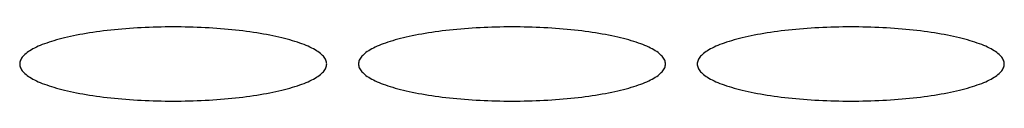
# Model space of a CAD drawing. Units: millimetres. Extents: x 16272 to 49888, y 384 to 10785.
# Drawn here: x 36792 to 36885, y 8803 to 8810 of the extents above; entities that cross this region are included whole.
import ezdxf

# ---------------------------------------------------------------- set-up
doc = ezdxf.new("R2010")
doc.units = ezdxf.units.MM

msp = doc.modelspace()

# ---------------------------------------------------------------- linework, layer by layer
at = {"color": 7, "linetype": 'Continuous', "lineweight": 25}
for p, q in [((36798.24, 8808.968, 0), (36797.925, 8808.917, 0)), ((36798.561, 8809.017, 0), (36798.24, 8808.968, 0)), ((36798.887, 8809.064, 0), (36798.561, 8809.017, 0)), ((36799.219, 8809.108, 0), (36798.887, 8809.064, 0)), ((36799.555, 8809.151, 0), (36799.219, 8809.108, 0)), ((36799.895, 8809.192, 0), (36799.555, 8809.151, 0)), ((36800.24, 8809.23, 0), (36799.895, 8809.192, 0)), ((36800.589, 8809.266, 0), (36800.24, 8809.23, 0)), ((36800.941, 8809.3, 0), (36800.589, 8809.266, 0)), ((36801.297, 8809.332, 0), (36800.941, 8809.3, 0)), ((36801.657, 8809.361, 0), (36801.297, 8809.332, 0)), ((36802.019, 8809.388, 0), (36801.657, 8809.361, 0)), ((36802.385, 8809.413, 0), (36802.019, 8809.388, 0)), ((36802.752, 8809.436, 0), (36802.385, 8809.413, 0)), ((36803.123, 8809.456, 0), (36802.752, 8809.436, 0)), ((36803.495, 8809.474, 0), (36803.123, 8809.456, 0)), ((36803.869, 8809.49, 0), (36803.495, 8809.474, 0)), ((36804.245, 8809.503, 0), (36803.869, 8809.49, 0)), ((36804.622, 8809.513, 0), (36804.245, 8809.503, 0)), ((36805, 8809.522, 0), (36804.622, 8809.513, 0)), ((36805.379, 8809.528, 0), (36805, 8809.522, 0)), ((36805.758, 8809.531, 0), (36805.379, 8809.528, 0)), ((36806.137, 8809.533, 0), (36805.758, 8809.531, 0)), ((36806.517, 8809.531, 0), (36806.137, 8809.533, 0)), ((36806.896, 8809.528, 0), (36806.517, 8809.531, 0)), ((36807.275, 8809.522, 0), (36806.896, 8809.528, 0)), ((36807.653, 8809.513, 0), (36807.275, 8809.522, 0)), ((36808.03, 8809.503, 0), (36807.653, 8809.513, 0)), ((36808.406, 8809.49, 0), (36808.03, 8809.503, 0)), ((36808.78, 8809.474, 0), (36808.406, 8809.49, 0)), ((36809.152, 8809.456, 0), (36808.78, 8809.474, 0)), ((36809.522, 8809.436, 0), (36809.152, 8809.456, 0)), ((36809.89, 8809.413, 0), (36809.522, 8809.436, 0)), ((36810.256, 8809.388, 0), (36809.89, 8809.413, 0)), ((36810.618, 8809.361, 0), (36810.256, 8809.388, 0)), ((36810.978, 8809.332, 0), (36810.618, 8809.361, 0)), ((36811.334, 8809.3, 0), (36810.978, 8809.332, 0)), ((36811.686, 8809.266, 0), (36811.334, 8809.3, 0)), ((36812.035, 8809.23, 0), (36811.686, 8809.266, 0)), ((36812.38, 8809.192, 0), (36812.035, 8809.23, 0)), ((36812.72, 8809.151, 0), (36812.38, 8809.192, 0)), ((36813.056, 8809.108, 0), (36812.72, 8809.151, 0)), ((36813.387, 8809.064, 0), (36813.056, 8809.108, 0)), ((36813.714, 8809.017, 0), (36813.387, 8809.064, 0)), ((36814.035, 8808.968, 0), (36813.714, 8809.017, 0)), ((36814.35, 8808.917, 0), (36814.035, 8808.968, 0)), ((36830.24, 8808.968, 0), (36829.925, 8808.917, 0)), ((36830.561, 8809.017, 0), (36830.24, 8808.968, 0)), ((36830.887, 8809.064, 0), (36830.561, 8809.017, 0)), ((36831.219, 8809.108, 0), (36830.887, 8809.064, 0)), ((36831.555, 8809.151, 0), (36831.219, 8809.108, 0)), ((36831.895, 8809.192, 0), (36831.555, 8809.151, 0)), ((36832.24, 8809.23, 0), (36831.895, 8809.192, 0)), ((36832.589, 8809.266, 0), (36832.24, 8809.23, 0)), ((36832.941, 8809.3, 0), (36832.589, 8809.266, 0)), ((36833.297, 8809.332, 0), (36832.941, 8809.3, 0)), ((36833.657, 8809.361, 0), (36833.297, 8809.332, 0)), ((36834.019, 8809.388, 0), (36833.657, 8809.361, 0)), ((36834.385, 8809.413, 0), (36834.019, 8809.388, 0)), ((36834.752, 8809.436, 0), (36834.385, 8809.413, 0)), ((36835.123, 8809.456, 0), (36834.752, 8809.436, 0)), ((36835.495, 8809.474, 0), (36835.123, 8809.456, 0)), ((36835.869, 8809.49, 0), (36835.495, 8809.474, 0)), ((36836.245, 8809.503, 0), (36835.869, 8809.49, 0)), ((36836.622, 8809.513, 0), (36836.245, 8809.503, 0)), ((36837, 8809.522, 0), (36836.622, 8809.513, 0)), ((36837.379, 8809.528, 0), (36837, 8809.522, 0)), ((36837.758, 8809.531, 0), (36837.379, 8809.528, 0)), ((36838.137, 8809.533, 0), (36837.758, 8809.531, 0)), ((36838.517, 8809.531, 0), (36838.137, 8809.533, 0)), ((36838.896, 8809.528, 0), (36838.517, 8809.531, 0)), ((36839.275, 8809.522, 0), (36838.896, 8809.528, 0)), ((36839.653, 8809.513, 0), (36839.275, 8809.522, 0)), ((36840.03, 8809.503, 0), (36839.653, 8809.513, 0)), ((36840.406, 8809.49, 0), (36840.03, 8809.503, 0)), ((36840.78, 8809.474, 0), (36840.406, 8809.49, 0)), ((36841.152, 8809.456, 0), (36840.78, 8809.474, 0)), ((36841.522, 8809.436, 0), (36841.152, 8809.456, 0)), ((36841.89, 8809.413, 0), (36841.522, 8809.436, 0)), ((36842.256, 8809.388, 0), (36841.89, 8809.413, 0)), ((36842.618, 8809.361, 0), (36842.256, 8809.388, 0)), ((36842.978, 8809.332, 0), (36842.618, 8809.361, 0)), ((36843.334, 8809.3, 0), (36842.978, 8809.332, 0)), ((36843.686, 8809.266, 0), (36843.334, 8809.3, 0)), ((36844.035, 8809.23, 0), (36843.686, 8809.266, 0)), ((36844.38, 8809.192, 0), (36844.035, 8809.23, 0)), ((36844.72, 8809.151, 0), (36844.38, 8809.192, 0)), ((36845.056, 8809.108, 0), (36844.72, 8809.151, 0)), ((36845.387, 8809.064, 0), (36845.056, 8809.108, 0)), ((36845.714, 8809.017, 0), (36845.387, 8809.064, 0)), ((36846.035, 8808.968, 0), (36845.714, 8809.017, 0)), ((36846.35, 8808.917, 0), (36846.035, 8808.968, 0)), ((36862.24, 8808.968, 0), (36861.925, 8808.917, 0)), ((36862.561, 8809.017, 0), (36862.24, 8808.968, 0)), ((36862.887, 8809.064, 0), (36862.561, 8809.017, 0)), ((36863.219, 8809.108, 0), (36862.887, 8809.064, 0)), ((36863.555, 8809.151, 0), (36863.219, 8809.108, 0)), ((36863.895, 8809.192, 0), (36863.555, 8809.151, 0)), ((36864.24, 8809.23, 0), (36863.895, 8809.192, 0)), ((36864.589, 8809.266, 0), (36864.24, 8809.23, 0)), ((36864.941, 8809.3, 0), (36864.589, 8809.266, 0)), ((36865.297, 8809.332, 0), (36864.941, 8809.3, 0)), ((36865.657, 8809.361, 0), (36865.297, 8809.332, 0)), ((36866.019, 8809.388, 0), (36865.657, 8809.361, 0)), ((36866.385, 8809.413, 0), (36866.019, 8809.388, 0)), ((36866.752, 8809.436, 0), (36866.385, 8809.413, 0)), ((36867.123, 8809.456, 0), (36866.752, 8809.436, 0)), ((36867.495, 8809.474, 0), (36867.123, 8809.456, 0)), ((36867.869, 8809.49, 0), (36867.495, 8809.474, 0)), ((36868.245, 8809.503, 0), (36867.869, 8809.49, 0)), ((36868.622, 8809.513, 0), (36868.245, 8809.503, 0)), ((36869, 8809.522, 0), (36868.622, 8809.513, 0)), ((36869.379, 8809.528, 0), (36869, 8809.522, 0)), ((36869.758, 8809.531, 0), (36869.379, 8809.528, 0)), ((36870.137, 8809.533, 0), (36869.758, 8809.531, 0)), ((36870.517, 8809.531, 0), (36870.137, 8809.533, 0)), ((36870.896, 8809.528, 0), (36870.517, 8809.531, 0)), ((36871.275, 8809.522, 0), (36870.896, 8809.528, 0)), ((36871.653, 8809.513, 0), (36871.275, 8809.522, 0)), ((36872.03, 8809.503, 0), (36871.653, 8809.513, 0)), ((36872.406, 8809.49, 0), (36872.03, 8809.503, 0)), ((36872.78, 8809.474, 0), (36872.406, 8809.49, 0)), ((36873.152, 8809.456, 0), (36872.78, 8809.474, 0)), ((36873.522, 8809.436, 0), (36873.152, 8809.456, 0)), ((36873.89, 8809.413, 0), (36873.522, 8809.436, 0)), ((36874.256, 8809.388, 0), (36873.89, 8809.413, 0)), ((36874.618, 8809.361, 0), (36874.256, 8809.388, 0)), ((36874.978, 8809.332, 0), (36874.618, 8809.361, 0)), ((36875.334, 8809.3, 0), (36874.978, 8809.332, 0)), ((36875.686, 8809.266, 0), (36875.334, 8809.3, 0)), ((36876.035, 8809.23, 0), (36875.686, 8809.266, 0)), ((36876.38, 8809.192, 0), (36876.035, 8809.23, 0)), ((36876.72, 8809.151, 0), (36876.38, 8809.192, 0)), ((36877.056, 8809.108, 0), (36876.72, 8809.151, 0)), ((36877.387, 8809.064, 0), (36877.056, 8809.108, 0)), ((36877.714, 8809.017, 0), (36877.387, 8809.064, 0)), ((36878.035, 8808.968, 0), (36877.714, 8809.017, 0)), ((36878.35, 8808.917, 0), (36878.035, 8808.968, 0)), ((36794.407, 8808.09, 0), (36794.188, 8808.015, 0)), ((36794.634, 8808.163, 0), (36794.407, 8808.09, 0)), ((36794.869, 8808.235, 0), (36794.634, 8808.163, 0)), ((36795.112, 8808.306, 0), (36794.869, 8808.235, 0)), ((36795.362, 8808.375, 0), (36795.112, 8808.306, 0)), ((36795.62, 8808.442, 0), (36795.362, 8808.375, 0)), ((36795.884, 8808.507, 0), (36795.62, 8808.442, 0)), ((36796.156, 8808.571, 0), (36795.884, 8808.507, 0)), ((36796.435, 8808.634, 0), (36796.156, 8808.571, 0)), ((36796.72, 8808.694, 0), (36796.435, 8808.634, 0)), ((36797.012, 8808.753, 0), (36796.72, 8808.694, 0)), ((36797.31, 8808.809, 0), (36797.012, 8808.753, 0)), ((36797.615, 8808.864, 0), (36797.31, 8808.809, 0)), ((36797.925, 8808.917, 0), (36797.615, 8808.864, 0)), ((36814.66, 8808.864, 0), (36814.35, 8808.917, 0)), ((36814.964, 8808.809, 0), (36814.66, 8808.864, 0)), ((36815.263, 8808.753, 0), (36814.964, 8808.809, 0)), ((36815.554, 8808.694, 0), (36815.263, 8808.753, 0)), ((36815.84, 8808.634, 0), (36815.554, 8808.694, 0)), ((36816.119, 8808.571, 0), (36815.84, 8808.634, 0)), ((36816.39, 8808.507, 0), (36816.119, 8808.571, 0)), ((36816.655, 8808.442, 0), (36816.39, 8808.507, 0)), ((36816.913, 8808.375, 0), (36816.655, 8808.442, 0)), ((36817.163, 8808.306, 0), (36816.913, 8808.375, 0)), ((36817.406, 8808.235, 0), (36817.163, 8808.306, 0)), ((36817.641, 8808.163, 0), (36817.406, 8808.235, 0)), ((36817.868, 8808.09, 0), (36817.641, 8808.163, 0)), ((36818.087, 8808.015, 0), (36817.868, 8808.09, 0)), ((36826.407, 8808.09, 0), (36826.188, 8808.015, 0)), ((36826.634, 8808.163, 0), (36826.407, 8808.09, 0)), ((36826.869, 8808.235, 0), (36826.634, 8808.163, 0)), ((36827.112, 8808.306, 0), (36826.869, 8808.235, 0)), ((36827.362, 8808.375, 0), (36827.112, 8808.306, 0)), ((36827.62, 8808.442, 0), (36827.362, 8808.375, 0)), ((36827.884, 8808.507, 0), (36827.62, 8808.442, 0)), ((36828.156, 8808.571, 0), (36827.884, 8808.507, 0)), ((36828.435, 8808.634, 0), (36828.156, 8808.571, 0)), ((36828.72, 8808.694, 0), (36828.435, 8808.634, 0)), ((36829.012, 8808.753, 0), (36828.72, 8808.694, 0)), ((36829.31, 8808.809, 0), (36829.012, 8808.753, 0)), ((36829.615, 8808.864, 0), (36829.31, 8808.809, 0)), ((36829.925, 8808.917, 0), (36829.615, 8808.864, 0)), ((36846.66, 8808.864, 0), (36846.35, 8808.917, 0)), ((36846.964, 8808.809, 0), (36846.66, 8808.864, 0)), ((36847.263, 8808.753, 0), (36846.964, 8808.809, 0)), ((36847.554, 8808.694, 0), (36847.263, 8808.753, 0)), ((36847.84, 8808.634, 0), (36847.554, 8808.694, 0)), ((36848.119, 8808.571, 0), (36847.84, 8808.634, 0)), ((36848.39, 8808.507, 0), (36848.119, 8808.571, 0)), ((36848.655, 8808.442, 0), (36848.39, 8808.507, 0)), ((36848.913, 8808.375, 0), (36848.655, 8808.442, 0)), ((36849.163, 8808.306, 0), (36848.913, 8808.375, 0)), ((36849.406, 8808.235, 0), (36849.163, 8808.306, 0)), ((36849.641, 8808.163, 0), (36849.406, 8808.235, 0)), ((36849.868, 8808.09, 0), (36849.641, 8808.163, 0)), ((36850.087, 8808.015, 0), (36849.868, 8808.09, 0)), ((36858.407, 8808.09, 0), (36858.188, 8808.015, 0)), ((36858.634, 8808.163, 0), (36858.407, 8808.09, 0)), ((36858.869, 8808.235, 0), (36858.634, 8808.163, 0)), ((36859.112, 8808.306, 0), (36858.869, 8808.235, 0)), ((36859.362, 8808.375, 0), (36859.112, 8808.306, 0)), ((36859.62, 8808.442, 0), (36859.362, 8808.375, 0)), ((36859.884, 8808.507, 0), (36859.62, 8808.442, 0)), ((36860.156, 8808.571, 0), (36859.884, 8808.507, 0)), ((36860.435, 8808.634, 0), (36860.156, 8808.571, 0)), ((36860.72, 8808.694, 0), (36860.435, 8808.634, 0)), ((36861.012, 8808.753, 0), (36860.72, 8808.694, 0)), ((36861.31, 8808.809, 0), (36861.012, 8808.753, 0)), ((36861.615, 8808.864, 0), (36861.31, 8808.809, 0)), ((36861.925, 8808.917, 0), (36861.615, 8808.864, 0)), ((36878.66, 8808.864, 0), (36878.35, 8808.917, 0)), ((36878.964, 8808.809, 0), (36878.66, 8808.864, 0)), ((36879.263, 8808.753, 0), (36878.964, 8808.809, 0)), ((36879.554, 8808.694, 0), (36879.263, 8808.753, 0)), ((36879.84, 8808.634, 0), (36879.554, 8808.694, 0)), ((36880.119, 8808.571, 0), (36879.84, 8808.634, 0)), ((36880.39, 8808.507, 0), (36880.119, 8808.571, 0)), ((36880.655, 8808.442, 0), (36880.39, 8808.507, 0)), ((36880.913, 8808.375, 0), (36880.655, 8808.442, 0)), ((36881.163, 8808.306, 0), (36880.913, 8808.375, 0)), ((36881.406, 8808.235, 0), (36881.163, 8808.306, 0)), ((36881.641, 8808.163, 0), (36881.406, 8808.235, 0)), ((36881.868, 8808.09, 0), (36881.641, 8808.163, 0)), ((36882.087, 8808.015, 0), (36881.868, 8808.09, 0)), ((36792.347, 8807.114, 0), (36792.235, 8807.027, 0)), ((36792.469, 8807.201, 0), (36792.347, 8807.114, 0)), ((36792.601, 8807.287, 0), (36792.469, 8807.201, 0)), ((36792.741, 8807.372, 0), (36792.601, 8807.287, 0)), ((36792.891, 8807.456, 0), (36792.741, 8807.372, 0)), ((36793.05, 8807.539, 0), (36792.891, 8807.456, 0)), ((36793.218, 8807.622, 0), (36793.05, 8807.539, 0)), ((36793.395, 8807.703, 0), (36793.218, 8807.622, 0)), ((36793.58, 8807.783, 0), (36793.395, 8807.703, 0)), ((36793.774, 8807.861, 0), (36793.58, 8807.783, 0)), ((36793.977, 8807.939, 0), (36793.774, 8807.861, 0)), ((36794.188, 8808.015, 0), (36793.977, 8807.939, 0)), ((36818.298, 8807.939, 0), (36818.087, 8808.015, 0)), ((36818.501, 8807.861, 0), (36818.298, 8807.939, 0)), ((36818.695, 8807.783, 0), (36818.501, 8807.861, 0)), ((36818.88, 8807.703, 0), (36818.695, 8807.783, 0)), ((36819.057, 8807.622, 0), (36818.88, 8807.703, 0)), ((36819.225, 8807.539, 0), (36819.057, 8807.622, 0)), ((36819.384, 8807.456, 0), (36819.225, 8807.539, 0)), ((36819.534, 8807.372, 0), (36819.384, 8807.456, 0)), ((36819.674, 8807.287, 0), (36819.534, 8807.372, 0)), ((36819.806, 8807.201, 0), (36819.674, 8807.287, 0)), ((36819.928, 8807.114, 0), (36819.806, 8807.201, 0)), ((36820.04, 8807.027, 0), (36819.928, 8807.114, 0)), ((36824.347, 8807.114, 0), (36824.235, 8807.027, 0)), ((36824.469, 8807.201, 0), (36824.347, 8807.114, 0)), ((36824.601, 8807.287, 0), (36824.469, 8807.201, 0)), ((36824.741, 8807.372, 0), (36824.601, 8807.287, 0)), ((36824.891, 8807.456, 0), (36824.741, 8807.372, 0)), ((36825.05, 8807.539, 0), (36824.891, 8807.456, 0)), ((36825.218, 8807.622, 0), (36825.05, 8807.539, 0)), ((36825.395, 8807.703, 0), (36825.218, 8807.622, 0)), ((36825.58, 8807.783, 0), (36825.395, 8807.703, 0)), ((36825.774, 8807.861, 0), (36825.58, 8807.783, 0)), ((36825.977, 8807.939, 0), (36825.774, 8807.861, 0)), ((36826.188, 8808.015, 0), (36825.977, 8807.939, 0)), ((36850.298, 8807.939, 0), (36850.087, 8808.015, 0)), ((36850.501, 8807.861, 0), (36850.298, 8807.939, 0)), ((36850.695, 8807.783, 0), (36850.501, 8807.861, 0)), ((36850.88, 8807.703, 0), (36850.695, 8807.783, 0)), ((36851.057, 8807.622, 0), (36850.88, 8807.703, 0)), ((36851.225, 8807.539, 0), (36851.057, 8807.622, 0)), ((36851.384, 8807.456, 0), (36851.225, 8807.539, 0)), ((36851.534, 8807.372, 0), (36851.384, 8807.456, 0)), ((36851.674, 8807.287, 0), (36851.534, 8807.372, 0)), ((36851.806, 8807.201, 0), (36851.674, 8807.287, 0)), ((36851.928, 8807.114, 0), (36851.806, 8807.201, 0)), ((36852.04, 8807.027, 0), (36851.928, 8807.114, 0)), ((36856.347, 8807.114, 0), (36856.235, 8807.027, 0)), ((36856.469, 8807.201, 0), (36856.347, 8807.114, 0)), ((36856.601, 8807.287, 0), (36856.469, 8807.201, 0)), ((36856.741, 8807.372, 0), (36856.601, 8807.287, 0)), ((36856.891, 8807.456, 0), (36856.741, 8807.372, 0)), ((36857.05, 8807.539, 0), (36856.891, 8807.456, 0)), ((36857.218, 8807.622, 0), (36857.05, 8807.539, 0)), ((36857.395, 8807.703, 0), (36857.218, 8807.622, 0)), ((36857.58, 8807.783, 0), (36857.395, 8807.703, 0)), ((36857.774, 8807.861, 0), (36857.58, 8807.783, 0)), ((36857.977, 8807.939, 0), (36857.774, 8807.861, 0)), ((36858.188, 8808.015, 0), (36857.977, 8807.939, 0)), ((36882.298, 8807.939, 0), (36882.087, 8808.015, 0)), ((36882.501, 8807.861, 0), (36882.298, 8807.939, 0)), ((36882.695, 8807.783, 0), (36882.501, 8807.861, 0)), ((36882.88, 8807.703, 0), (36882.695, 8807.783, 0)), ((36883.057, 8807.622, 0), (36882.88, 8807.703, 0)), ((36883.225, 8807.539, 0), (36883.057, 8807.622, 0)), ((36883.384, 8807.456, 0), (36883.225, 8807.539, 0)), ((36883.534, 8807.372, 0), (36883.384, 8807.456, 0)), ((36883.674, 8807.287, 0), (36883.534, 8807.372, 0)), ((36883.806, 8807.201, 0), (36883.674, 8807.287, 0)), ((36883.928, 8807.114, 0), (36883.806, 8807.201, 0)), ((36884.04, 8807.027, 0), (36883.928, 8807.114, 0)), ((36791.657, 8806.216, 0), (36791.642, 8806.124, 0)), ((36791.682, 8806.307, 0), (36791.657, 8806.216, 0)), ((36791.717, 8806.398, 0), (36791.682, 8806.307, 0)), ((36791.761, 8806.489, 0), (36791.717, 8806.398, 0)), ((36791.816, 8806.58, 0), (36791.761, 8806.489, 0)), ((36791.88, 8806.67, 0), (36791.816, 8806.58, 0)), ((36791.954, 8806.76, 0), (36791.88, 8806.67, 0)), ((36792.038, 8806.85, 0), (36791.954, 8806.76, 0)), ((36792.132, 8806.938, 0), (36792.038, 8806.85, 0)), ((36792.235, 8807.027, 0), (36792.132, 8806.938, 0)), ((36820.143, 8806.938, 0), (36820.04, 8807.027, 0)), ((36820.237, 8806.85, 0), (36820.143, 8806.938, 0)), ((36820.321, 8806.76, 0), (36820.237, 8806.85, 0)), ((36820.395, 8806.67, 0), (36820.321, 8806.76, 0)), ((36820.459, 8806.58, 0), (36820.395, 8806.67, 0)), ((36820.513, 8806.489, 0), (36820.459, 8806.58, 0)), ((36820.558, 8806.398, 0), (36820.513, 8806.489, 0)), ((36820.593, 8806.307, 0), (36820.558, 8806.398, 0)), ((36820.618, 8806.216, 0), (36820.593, 8806.307, 0)), ((36820.632, 8806.124, 0), (36820.618, 8806.216, 0)), ((36823.657, 8806.216, 0), (36823.642, 8806.124, 0)), ((36823.682, 8806.307, 0), (36823.657, 8806.216, 0)), ((36823.717, 8806.398, 0), (36823.682, 8806.307, 0)), ((36823.761, 8806.489, 0), (36823.717, 8806.398, 0)), ((36823.816, 8806.58, 0), (36823.761, 8806.489, 0)), ((36823.88, 8806.67, 0), (36823.816, 8806.58, 0)), ((36823.954, 8806.76, 0), (36823.88, 8806.67, 0)), ((36824.038, 8806.85, 0), (36823.954, 8806.76, 0)), ((36824.132, 8806.938, 0), (36824.038, 8806.85, 0)), ((36824.235, 8807.027, 0), (36824.132, 8806.938, 0)), ((36852.143, 8806.938, 0), (36852.04, 8807.027, 0)), ((36852.237, 8806.85, 0), (36852.143, 8806.938, 0)), ((36852.321, 8806.76, 0), (36852.237, 8806.85, 0)), ((36852.395, 8806.67, 0), (36852.321, 8806.76, 0)), ((36852.459, 8806.58, 0), (36852.395, 8806.67, 0)), ((36852.513, 8806.489, 0), (36852.459, 8806.58, 0)), ((36852.558, 8806.398, 0), (36852.513, 8806.489, 0)), ((36852.593, 8806.307, 0), (36852.558, 8806.398, 0)), ((36852.618, 8806.216, 0), (36852.593, 8806.307, 0)), ((36852.632, 8806.124, 0), (36852.618, 8806.216, 0)), ((36855.657, 8806.216, 0), (36855.642, 8806.124, 0)), ((36855.682, 8806.307, 0), (36855.657, 8806.216, 0)), ((36855.717, 8806.398, 0), (36855.682, 8806.307, 0)), ((36855.761, 8806.489, 0), (36855.717, 8806.398, 0)), ((36855.816, 8806.58, 0), (36855.761, 8806.489, 0)), ((36855.88, 8806.67, 0), (36855.816, 8806.58, 0)), ((36855.954, 8806.76, 0), (36855.88, 8806.67, 0)), ((36856.038, 8806.85, 0), (36855.954, 8806.76, 0)), ((36856.132, 8806.938, 0), (36856.038, 8806.85, 0)), ((36856.235, 8807.027, 0), (36856.132, 8806.938, 0)), ((36884.143, 8806.938, 0), (36884.04, 8807.027, 0)), ((36884.237, 8806.85, 0), (36884.143, 8806.938, 0)), ((36884.321, 8806.76, 0), (36884.237, 8806.85, 0)), ((36884.395, 8806.67, 0), (36884.321, 8806.76, 0)), ((36884.459, 8806.58, 0), (36884.395, 8806.67, 0)), ((36884.513, 8806.489, 0), (36884.459, 8806.58, 0)), ((36884.558, 8806.398, 0), (36884.513, 8806.489, 0)), ((36884.593, 8806.307, 0), (36884.558, 8806.398, 0)), ((36884.618, 8806.216, 0), (36884.593, 8806.307, 0)), ((36884.632, 8806.124, 0), (36884.618, 8806.216, 0)), ((36791.642, 8806.124, 0), (36791.637, 8806.033, 0)), ((36791.637, 8806.033, 0), (36791.642, 8805.941, 0)), ((36791.642, 8805.941, 0), (36791.657, 8805.849, 0)), ((36791.657, 8805.849, 0), (36791.682, 8805.758, 0)), ((36791.682, 8805.758, 0), (36791.717, 8805.667, 0)), ((36791.717, 8805.667, 0), (36791.761, 8805.576, 0)), ((36791.761, 8805.576, 0), (36791.816, 8805.485, 0)), ((36791.816, 8805.485, 0), (36791.88, 8805.395, 0)), ((36791.88, 8805.395, 0), (36791.954, 8805.305, 0)), ((36791.954, 8805.305, 0), (36792.038, 8805.216, 0)), ((36820.237, 8805.216, 0), (36820.321, 8805.305, 0)), ((36820.321, 8805.305, 0), (36820.395, 8805.395, 0)), ((36820.395, 8805.395, 0), (36820.459, 8805.485, 0)), ((36820.459, 8805.485, 0), (36820.513, 8805.576, 0)), ((36820.513, 8805.576, 0), (36820.558, 8805.667, 0)), ((36820.558, 8805.667, 0), (36820.593, 8805.758, 0)), ((36820.593, 8805.758, 0), (36820.618, 8805.849, 0)), ((36820.618, 8805.849, 0), (36820.632, 8805.941, 0)), ((36820.637, 8806.033, 0), (36820.632, 8806.124, 0)), ((36820.632, 8805.941, 0), (36820.637, 8806.033, 0)), ((36823.642, 8806.124, 0), (36823.637, 8806.033, 0)), ((36823.637, 8806.033, 0), (36823.642, 8805.941, 0)), ((36823.642, 8805.941, 0), (36823.657, 8805.849, 0)), ((36823.657, 8805.849, 0), (36823.682, 8805.758, 0)), ((36823.682, 8805.758, 0), (36823.717, 8805.667, 0)), ((36823.717, 8805.667, 0), (36823.761, 8805.576, 0)), ((36823.761, 8805.576, 0), (36823.816, 8805.485, 0)), ((36823.816, 8805.485, 0), (36823.88, 8805.395, 0)), ((36823.88, 8805.395, 0), (36823.954, 8805.305, 0)), ((36823.954, 8805.305, 0), (36824.038, 8805.216, 0)), ((36852.237, 8805.216, 0), (36852.321, 8805.305, 0)), ((36852.321, 8805.305, 0), (36852.395, 8805.395, 0)), ((36852.395, 8805.395, 0), (36852.459, 8805.485, 0)), ((36852.459, 8805.485, 0), (36852.513, 8805.576, 0)), ((36852.513, 8805.576, 0), (36852.558, 8805.667, 0)), ((36852.558, 8805.667, 0), (36852.593, 8805.758, 0)), ((36852.593, 8805.758, 0), (36852.618, 8805.849, 0)), ((36852.618, 8805.849, 0), (36852.632, 8805.941, 0)), ((36852.637, 8806.033, 0), (36852.632, 8806.124, 0)), ((36852.632, 8805.941, 0), (36852.637, 8806.033, 0)), ((36855.642, 8806.124, 0), (36855.637, 8806.033, 0)), ((36855.637, 8806.033, 0), (36855.642, 8805.941, 0)), ((36855.642, 8805.941, 0), (36855.657, 8805.849, 0)), ((36855.657, 8805.849, 0), (36855.682, 8805.758, 0)), ((36855.682, 8805.758, 0), (36855.717, 8805.667, 0)), ((36855.717, 8805.667, 0), (36855.761, 8805.576, 0)), ((36855.761, 8805.576, 0), (36855.816, 8805.485, 0)), ((36855.816, 8805.485, 0), (36855.88, 8805.395, 0)), ((36855.88, 8805.395, 0), (36855.954, 8805.305, 0)), ((36855.954, 8805.305, 0), (36856.038, 8805.216, 0)), ((36884.237, 8805.216, 0), (36884.321, 8805.305, 0)), ((36884.321, 8805.305, 0), (36884.395, 8805.395, 0)), ((36884.395, 8805.395, 0), (36884.459, 8805.485, 0)), ((36884.459, 8805.485, 0), (36884.513, 8805.576, 0)), ((36884.513, 8805.576, 0), (36884.558, 8805.667, 0)), ((36884.558, 8805.667, 0), (36884.593, 8805.758, 0)), ((36884.593, 8805.758, 0), (36884.618, 8805.849, 0)), ((36884.618, 8805.849, 0), (36884.632, 8805.941, 0)), ((36884.637, 8806.033, 0), (36884.632, 8806.124, 0)), ((36884.632, 8805.941, 0), (36884.637, 8806.033, 0)), ((36792.038, 8805.216, 0), (36792.132, 8805.127, 0)), ((36792.132, 8805.127, 0), (36792.235, 8805.039, 0)), ((36792.235, 8805.039, 0), (36792.347, 8804.951, 0)), ((36792.347, 8804.951, 0), (36792.469, 8804.864, 0)), ((36792.469, 8804.864, 0), (36792.601, 8804.778, 0)), ((36792.601, 8804.778, 0), (36792.741, 8804.693, 0)), ((36792.741, 8804.693, 0), (36792.891, 8804.609, 0)), ((36792.891, 8804.609, 0), (36793.05, 8804.526, 0)), ((36793.05, 8804.526, 0), (36793.218, 8804.444, 0)), ((36793.218, 8804.444, 0), (36793.395, 8804.363, 0)), ((36793.395, 8804.363, 0), (36793.58, 8804.283, 0)), ((36818.695, 8804.283, 0), (36818.88, 8804.363, 0)), ((36818.88, 8804.363, 0), (36819.057, 8804.444, 0)), ((36819.057, 8804.444, 0), (36819.225, 8804.526, 0)), ((36819.225, 8804.526, 0), (36819.384, 8804.609, 0)), ((36819.384, 8804.609, 0), (36819.534, 8804.693, 0)), ((36819.534, 8804.693, 0), (36819.674, 8804.778, 0)), ((36819.674, 8804.778, 0), (36819.806, 8804.864, 0)), ((36819.806, 8804.864, 0), (36819.928, 8804.951, 0)), ((36819.928, 8804.951, 0), (36820.04, 8805.039, 0)), ((36820.04, 8805.039, 0), (36820.143, 8805.127, 0)), ((36820.143, 8805.127, 0), (36820.237, 8805.216, 0)), ((36824.038, 8805.216, 0), (36824.132, 8805.127, 0)), ((36824.132, 8805.127, 0), (36824.235, 8805.039, 0)), ((36824.235, 8805.039, 0), (36824.347, 8804.951, 0)), ((36824.347, 8804.951, 0), (36824.469, 8804.864, 0)), ((36824.469, 8804.864, 0), (36824.601, 8804.778, 0)), ((36824.601, 8804.778, 0), (36824.741, 8804.693, 0)), ((36824.741, 8804.693, 0), (36824.891, 8804.609, 0)), ((36824.891, 8804.609, 0), (36825.05, 8804.526, 0)), ((36825.05, 8804.526, 0), (36825.218, 8804.444, 0)), ((36825.218, 8804.444, 0), (36825.395, 8804.363, 0)), ((36825.395, 8804.363, 0), (36825.58, 8804.283, 0)), ((36850.695, 8804.283, 0), (36850.88, 8804.363, 0)), ((36850.88, 8804.363, 0), (36851.057, 8804.444, 0)), ((36851.057, 8804.444, 0), (36851.225, 8804.526, 0)), ((36851.225, 8804.526, 0), (36851.384, 8804.609, 0)), ((36851.384, 8804.609, 0), (36851.534, 8804.693, 0)), ((36851.534, 8804.693, 0), (36851.674, 8804.778, 0)), ((36851.674, 8804.778, 0), (36851.806, 8804.864, 0)), ((36851.806, 8804.864, 0), (36851.928, 8804.951, 0)), ((36851.928, 8804.951, 0), (36852.04, 8805.039, 0)), ((36852.04, 8805.039, 0), (36852.143, 8805.127, 0)), ((36852.143, 8805.127, 0), (36852.237, 8805.216, 0)), ((36856.038, 8805.216, 0), (36856.132, 8805.127, 0)), ((36856.132, 8805.127, 0), (36856.235, 8805.039, 0)), ((36856.235, 8805.039, 0), (36856.347, 8804.951, 0)), ((36856.347, 8804.951, 0), (36856.469, 8804.864, 0)), ((36856.469, 8804.864, 0), (36856.601, 8804.778, 0)), ((36856.601, 8804.778, 0), (36856.741, 8804.693, 0)), ((36856.741, 8804.693, 0), (36856.891, 8804.609, 0)), ((36856.891, 8804.609, 0), (36857.05, 8804.526, 0)), ((36857.05, 8804.526, 0), (36857.218, 8804.444, 0)), ((36857.218, 8804.444, 0), (36857.395, 8804.363, 0)), ((36857.395, 8804.363, 0), (36857.58, 8804.283, 0)), ((36882.695, 8804.283, 0), (36882.88, 8804.363, 0)), ((36882.88, 8804.363, 0), (36883.057, 8804.444, 0)), ((36883.057, 8804.444, 0), (36883.225, 8804.526, 0)), ((36883.225, 8804.526, 0), (36883.384, 8804.609, 0)), ((36883.384, 8804.609, 0), (36883.534, 8804.693, 0)), ((36883.534, 8804.693, 0), (36883.674, 8804.778, 0)), ((36883.674, 8804.778, 0), (36883.806, 8804.864, 0)), ((36883.806, 8804.864, 0), (36883.928, 8804.951, 0)), ((36883.928, 8804.951, 0), (36884.04, 8805.039, 0)), ((36884.04, 8805.039, 0), (36884.143, 8805.127, 0)), ((36884.143, 8805.127, 0), (36884.237, 8805.216, 0)), ((36793.58, 8804.283, 0), (36793.774, 8804.204, 0)), ((36793.774, 8804.204, 0), (36793.977, 8804.126, 0)), ((36793.977, 8804.126, 0), (36794.188, 8804.05, 0)), ((36794.188, 8804.05, 0), (36794.407, 8803.975, 0)), ((36794.407, 8803.975, 0), (36794.634, 8803.902, 0)), ((36794.634, 8803.902, 0), (36794.869, 8803.83, 0)), ((36794.869, 8803.83, 0), (36795.112, 8803.76, 0)), ((36795.112, 8803.76, 0), (36795.362, 8803.691, 0)), ((36795.362, 8803.691, 0), (36795.62, 8803.623, 0)), ((36795.62, 8803.623, 0), (36795.884, 8803.558, 0)), ((36795.884, 8803.558, 0), (36796.156, 8803.494, 0)), ((36796.156, 8803.494, 0), (36796.435, 8803.432, 0)), ((36796.435, 8803.432, 0), (36796.72, 8803.371, 0)), ((36815.554, 8803.371, 0), (36815.84, 8803.432, 0)), ((36815.84, 8803.432, 0), (36816.119, 8803.494, 0)), ((36816.119, 8803.494, 0), (36816.39, 8803.558, 0)), ((36816.39, 8803.558, 0), (36816.655, 8803.623, 0)), ((36816.655, 8803.623, 0), (36816.913, 8803.691, 0)), ((36816.913, 8803.691, 0), (36817.163, 8803.76, 0)), ((36817.163, 8803.76, 0), (36817.406, 8803.83, 0)), ((36817.406, 8803.83, 0), (36817.641, 8803.902, 0)), ((36817.641, 8803.902, 0), (36817.868, 8803.975, 0)), ((36817.868, 8803.975, 0), (36818.087, 8804.05, 0)), ((36818.087, 8804.05, 0), (36818.298, 8804.126, 0)), ((36818.298, 8804.126, 0), (36818.501, 8804.204, 0)), ((36818.501, 8804.204, 0), (36818.695, 8804.283, 0)), ((36825.58, 8804.283, 0), (36825.774, 8804.204, 0)), ((36825.774, 8804.204, 0), (36825.977, 8804.126, 0)), ((36825.977, 8804.126, 0), (36826.188, 8804.05, 0)), ((36826.188, 8804.05, 0), (36826.407, 8803.975, 0)), ((36826.407, 8803.975, 0), (36826.634, 8803.902, 0)), ((36826.634, 8803.902, 0), (36826.869, 8803.83, 0)), ((36826.869, 8803.83, 0), (36827.112, 8803.76, 0)), ((36827.112, 8803.76, 0), (36827.362, 8803.691, 0)), ((36827.362, 8803.691, 0), (36827.62, 8803.623, 0)), ((36827.62, 8803.623, 0), (36827.884, 8803.558, 0)), ((36827.884, 8803.558, 0), (36828.156, 8803.494, 0)), ((36828.156, 8803.494, 0), (36828.435, 8803.432, 0)), ((36828.435, 8803.432, 0), (36828.72, 8803.371, 0)), ((36847.554, 8803.371, 0), (36847.84, 8803.432, 0)), ((36847.84, 8803.432, 0), (36848.119, 8803.494, 0)), ((36848.119, 8803.494, 0), (36848.39, 8803.558, 0)), ((36848.39, 8803.558, 0), (36848.655, 8803.623, 0)), ((36848.655, 8803.623, 0), (36848.913, 8803.691, 0)), ((36848.913, 8803.691, 0), (36849.163, 8803.76, 0)), ((36849.163, 8803.76, 0), (36849.406, 8803.83, 0)), ((36849.406, 8803.83, 0), (36849.641, 8803.902, 0)), ((36849.641, 8803.902, 0), (36849.868, 8803.975, 0)), ((36849.868, 8803.975, 0), (36850.087, 8804.05, 0)), ((36850.087, 8804.05, 0), (36850.298, 8804.126, 0)), ((36850.298, 8804.126, 0), (36850.501, 8804.204, 0)), ((36850.501, 8804.204, 0), (36850.695, 8804.283, 0)), ((36857.58, 8804.283, 0), (36857.774, 8804.204, 0)), ((36857.774, 8804.204, 0), (36857.977, 8804.126, 0)), ((36857.977, 8804.126, 0), (36858.188, 8804.05, 0)), ((36858.188, 8804.05, 0), (36858.407, 8803.975, 0)), ((36858.407, 8803.975, 0), (36858.634, 8803.902, 0)), ((36858.634, 8803.902, 0), (36858.869, 8803.83, 0)), ((36858.869, 8803.83, 0), (36859.112, 8803.76, 0)), ((36859.112, 8803.76, 0), (36859.362, 8803.691, 0)), ((36859.362, 8803.691, 0), (36859.62, 8803.623, 0)), ((36859.62, 8803.623, 0), (36859.884, 8803.558, 0)), ((36859.884, 8803.558, 0), (36860.156, 8803.494, 0)), ((36860.156, 8803.494, 0), (36860.435, 8803.432, 0)), ((36860.435, 8803.432, 0), (36860.72, 8803.371, 0)), ((36879.554, 8803.371, 0), (36879.84, 8803.432, 0)), ((36879.84, 8803.432, 0), (36880.119, 8803.494, 0)), ((36880.119, 8803.494, 0), (36880.39, 8803.558, 0)), ((36880.39, 8803.558, 0), (36880.655, 8803.623, 0)), ((36880.655, 8803.623, 0), (36880.913, 8803.691, 0)), ((36880.913, 8803.691, 0), (36881.163, 8803.76, 0)), ((36881.163, 8803.76, 0), (36881.406, 8803.83, 0)), ((36881.406, 8803.83, 0), (36881.641, 8803.902, 0)), ((36881.641, 8803.902, 0), (36881.868, 8803.975, 0)), ((36881.868, 8803.975, 0), (36882.087, 8804.05, 0)), ((36882.087, 8804.05, 0), (36882.298, 8804.126, 0)), ((36882.298, 8804.126, 0), (36882.501, 8804.204, 0)), ((36882.501, 8804.204, 0), (36882.695, 8804.283, 0)), ((36796.72, 8803.371, 0), (36797.012, 8803.313, 0)), ((36797.012, 8803.313, 0), (36797.31, 8803.256, 0)), ((36797.31, 8803.256, 0), (36797.615, 8803.201, 0)), ((36797.615, 8803.201, 0), (36797.925, 8803.148, 0)), ((36797.925, 8803.148, 0), (36798.24, 8803.097, 0)), ((36798.24, 8803.097, 0), (36798.561, 8803.048, 0)), ((36798.561, 8803.048, 0), (36798.887, 8803.002, 0)), ((36798.887, 8803.002, 0), (36799.219, 8802.957, 0)), ((36799.219, 8802.957, 0), (36799.555, 8802.914, 0)), ((36799.555, 8802.914, 0), (36799.895, 8802.874, 0)), ((36799.895, 8802.874, 0), (36800.24, 8802.835, 0)), ((36800.24, 8802.835, 0), (36800.589, 8802.799, 0)), ((36800.589, 8802.799, 0), (36800.941, 8802.765, 0)), ((36800.941, 8802.765, 0), (36801.297, 8802.733, 0)), ((36801.297, 8802.733, 0), (36801.657, 8802.704, 0)), ((36801.657, 8802.704, 0), (36802.019, 8802.677, 0)), ((36802.019, 8802.677, 0), (36802.385, 8802.652, 0)), ((36802.385, 8802.652, 0), (36802.752, 8802.629, 0)), ((36802.752, 8802.629, 0), (36803.123, 8802.609, 0)), ((36803.123, 8802.609, 0), (36803.495, 8802.591, 0)), ((36803.495, 8802.591, 0), (36803.869, 8802.576, 0)), ((36803.869, 8802.576, 0), (36804.245, 8802.563, 0)), ((36804.245, 8802.563, 0), (36804.622, 8802.552, 0)), ((36804.622, 8802.552, 0), (36805, 8802.543, 0)), ((36805, 8802.543, 0), (36805.379, 8802.537, 0)), ((36805.379, 8802.537, 0), (36805.758, 8802.534, 0)), ((36805.758, 8802.534, 0), (36806.137, 8802.533, 0)), ((36806.137, 8802.533, 0), (36806.517, 8802.534, 0)), ((36806.517, 8802.534, 0), (36806.896, 8802.537, 0)), ((36806.896, 8802.537, 0), (36807.275, 8802.543, 0)), ((36807.275, 8802.543, 0), (36807.653, 8802.552, 0)), ((36807.653, 8802.552, 0), (36808.03, 8802.563, 0)), ((36808.03, 8802.563, 0), (36808.406, 8802.576, 0)), ((36808.406, 8802.576, 0), (36808.78, 8802.591, 0)), ((36808.78, 8802.591, 0), (36809.152, 8802.609, 0)), ((36809.152, 8802.609, 0), (36809.522, 8802.629, 0)), ((36809.522, 8802.629, 0), (36809.89, 8802.652, 0)), ((36809.89, 8802.652, 0), (36810.256, 8802.677, 0)), ((36810.256, 8802.677, 0), (36810.618, 8802.704, 0)), ((36810.618, 8802.704, 0), (36810.978, 8802.733, 0)), ((36810.978, 8802.733, 0), (36811.334, 8802.765, 0)), ((36811.334, 8802.765, 0), (36811.686, 8802.799, 0)), ((36811.686, 8802.799, 0), (36812.035, 8802.835, 0)), ((36812.035, 8802.835, 0), (36812.38, 8802.874, 0)), ((36812.38, 8802.874, 0), (36812.72, 8802.914, 0)), ((36812.72, 8802.914, 0), (36813.056, 8802.957, 0)), ((36813.056, 8802.957, 0), (36813.387, 8803.002, 0)), ((36813.387, 8803.002, 0), (36813.714, 8803.048, 0)), ((36813.714, 8803.048, 0), (36814.035, 8803.097, 0)), ((36814.035, 8803.097, 0), (36814.35, 8803.148, 0)), ((36814.35, 8803.148, 0), (36814.66, 8803.201, 0)), ((36814.66, 8803.201, 0), (36814.964, 8803.256, 0)), ((36814.964, 8803.256, 0), (36815.263, 8803.313, 0)), ((36815.263, 8803.313, 0), (36815.554, 8803.371, 0)), ((36828.72, 8803.371, 0), (36829.012, 8803.313, 0)), ((36829.012, 8803.313, 0), (36829.31, 8803.256, 0)), ((36829.31, 8803.256, 0), (36829.615, 8803.201, 0)), ((36829.615, 8803.201, 0), (36829.925, 8803.148, 0)), ((36829.925, 8803.148, 0), (36830.24, 8803.097, 0)), ((36830.24, 8803.097, 0), (36830.561, 8803.048, 0)), ((36830.561, 8803.048, 0), (36830.887, 8803.002, 0)), ((36830.887, 8803.002, 0), (36831.219, 8802.957, 0)), ((36831.219, 8802.957, 0), (36831.555, 8802.914, 0)), ((36831.555, 8802.914, 0), (36831.895, 8802.874, 0)), ((36831.895, 8802.874, 0), (36832.24, 8802.835, 0)), ((36832.24, 8802.835, 0), (36832.589, 8802.799, 0)), ((36832.589, 8802.799, 0), (36832.941, 8802.765, 0)), ((36832.941, 8802.765, 0), (36833.297, 8802.733, 0)), ((36833.297, 8802.733, 0), (36833.657, 8802.704, 0)), ((36833.657, 8802.704, 0), (36834.019, 8802.677, 0)), ((36834.019, 8802.677, 0), (36834.385, 8802.652, 0)), ((36834.385, 8802.652, 0), (36834.752, 8802.629, 0)), ((36834.752, 8802.629, 0), (36835.123, 8802.609, 0)), ((36835.123, 8802.609, 0), (36835.495, 8802.591, 0)), ((36835.495, 8802.591, 0), (36835.869, 8802.576, 0)), ((36835.869, 8802.576, 0), (36836.245, 8802.563, 0)), ((36836.245, 8802.563, 0), (36836.622, 8802.552, 0)), ((36836.622, 8802.552, 0), (36837, 8802.543, 0)), ((36837, 8802.543, 0), (36837.379, 8802.537, 0)), ((36837.379, 8802.537, 0), (36837.758, 8802.534, 0)), ((36837.758, 8802.534, 0), (36838.137, 8802.533, 0)), ((36838.137, 8802.533, 0), (36838.517, 8802.534, 0)), ((36838.517, 8802.534, 0), (36838.896, 8802.537, 0)), ((36838.896, 8802.537, 0), (36839.275, 8802.543, 0)), ((36839.275, 8802.543, 0), (36839.653, 8802.552, 0)), ((36839.653, 8802.552, 0), (36840.03, 8802.563, 0)), ((36840.03, 8802.563, 0), (36840.406, 8802.576, 0)), ((36840.406, 8802.576, 0), (36840.78, 8802.591, 0)), ((36840.78, 8802.591, 0), (36841.152, 8802.609, 0)), ((36841.152, 8802.609, 0), (36841.522, 8802.629, 0)), ((36841.522, 8802.629, 0), (36841.89, 8802.652, 0)), ((36841.89, 8802.652, 0), (36842.256, 8802.677, 0)), ((36842.256, 8802.677, 0), (36842.618, 8802.704, 0)), ((36842.618, 8802.704, 0), (36842.978, 8802.733, 0)), ((36842.978, 8802.733, 0), (36843.334, 8802.765, 0)), ((36843.334, 8802.765, 0), (36843.686, 8802.799, 0)), ((36843.686, 8802.799, 0), (36844.035, 8802.835, 0)), ((36844.035, 8802.835, 0), (36844.38, 8802.874, 0)), ((36844.38, 8802.874, 0), (36844.72, 8802.914, 0)), ((36844.72, 8802.914, 0), (36845.056, 8802.957, 0)), ((36845.056, 8802.957, 0), (36845.387, 8803.002, 0)), ((36845.387, 8803.002, 0), (36845.714, 8803.048, 0)), ((36845.714, 8803.048, 0), (36846.035, 8803.097, 0)), ((36846.035, 8803.097, 0), (36846.35, 8803.148, 0)), ((36846.35, 8803.148, 0), (36846.66, 8803.201, 0)), ((36846.66, 8803.201, 0), (36846.964, 8803.256, 0)), ((36846.964, 8803.256, 0), (36847.263, 8803.313, 0)), ((36847.263, 8803.313, 0), (36847.554, 8803.371, 0)), ((36860.72, 8803.371, 0), (36861.012, 8803.313, 0)), ((36861.012, 8803.313, 0), (36861.31, 8803.256, 0)), ((36861.31, 8803.256, 0), (36861.615, 8803.201, 0)), ((36861.615, 8803.201, 0), (36861.925, 8803.148, 0)), ((36861.925, 8803.148, 0), (36862.24, 8803.097, 0)), ((36862.24, 8803.097, 0), (36862.561, 8803.048, 0)), ((36862.561, 8803.048, 0), (36862.887, 8803.002, 0)), ((36862.887, 8803.002, 0), (36863.219, 8802.957, 0)), ((36863.219, 8802.957, 0), (36863.555, 8802.914, 0)), ((36863.555, 8802.914, 0), (36863.895, 8802.874, 0)), ((36863.895, 8802.874, 0), (36864.24, 8802.835, 0)), ((36864.24, 8802.835, 0), (36864.589, 8802.799, 0)), ((36864.589, 8802.799, 0), (36864.941, 8802.765, 0)), ((36864.941, 8802.765, 0), (36865.297, 8802.733, 0)), ((36865.297, 8802.733, 0), (36865.657, 8802.704, 0)), ((36865.657, 8802.704, 0), (36866.019, 8802.677, 0)), ((36866.019, 8802.677, 0), (36866.385, 8802.652, 0)), ((36866.385, 8802.652, 0), (36866.752, 8802.629, 0)), ((36866.752, 8802.629, 0), (36867.123, 8802.609, 0)), ((36867.123, 8802.609, 0), (36867.495, 8802.591, 0)), ((36867.495, 8802.591, 0), (36867.869, 8802.576, 0)), ((36867.869, 8802.576, 0), (36868.245, 8802.563, 0)), ((36868.245, 8802.563, 0), (36868.622, 8802.552, 0)), ((36868.622, 8802.552, 0), (36869, 8802.543, 0)), ((36869, 8802.543, 0), (36869.379, 8802.537, 0)), ((36869.379, 8802.537, 0), (36869.758, 8802.534, 0)), ((36869.758, 8802.534, 0), (36870.137, 8802.533, 0)), ((36870.137, 8802.533, 0), (36870.517, 8802.534, 0)), ((36870.517, 8802.534, 0), (36870.896, 8802.537, 0)), ((36870.896, 8802.537, 0), (36871.275, 8802.543, 0)), ((36871.275, 8802.543, 0), (36871.653, 8802.552, 0)), ((36871.653, 8802.552, 0), (36872.03, 8802.563, 0)), ((36872.03, 8802.563, 0), (36872.406, 8802.576, 0)), ((36872.406, 8802.576, 0), (36872.78, 8802.591, 0)), ((36872.78, 8802.591, 0), (36873.152, 8802.609, 0)), ((36873.152, 8802.609, 0), (36873.522, 8802.629, 0)), ((36873.522, 8802.629, 0), (36873.89, 8802.652, 0)), ((36873.89, 8802.652, 0), (36874.256, 8802.677, 0)), ((36874.256, 8802.677, 0), (36874.618, 8802.704, 0)), ((36874.618, 8802.704, 0), (36874.978, 8802.733, 0)), ((36874.978, 8802.733, 0), (36875.334, 8802.765, 0)), ((36875.334, 8802.765, 0), (36875.686, 8802.799, 0)), ((36875.686, 8802.799, 0), (36876.035, 8802.835, 0)), ((36876.035, 8802.835, 0), (36876.38, 8802.874, 0)), ((36876.38, 8802.874, 0), (36876.72, 8802.914, 0)), ((36876.72, 8802.914, 0), (36877.056, 8802.957, 0)), ((36877.056, 8802.957, 0), (36877.387, 8803.002, 0)), ((36877.387, 8803.002, 0), (36877.714, 8803.048, 0)), ((36877.714, 8803.048, 0), (36878.035, 8803.097, 0)), ((36878.035, 8803.097, 0), (36878.35, 8803.148, 0)), ((36878.35, 8803.148, 0), (36878.66, 8803.201, 0)), ((36878.66, 8803.201, 0), (36878.964, 8803.256, 0)), ((36878.964, 8803.256, 0), (36879.263, 8803.313, 0)), ((36879.263, 8803.313, 0), (36879.554, 8803.371, 0))]:
    msp.add_line(p, q, dxfattribs=at)

doc.saveas('drawing.dxf')
